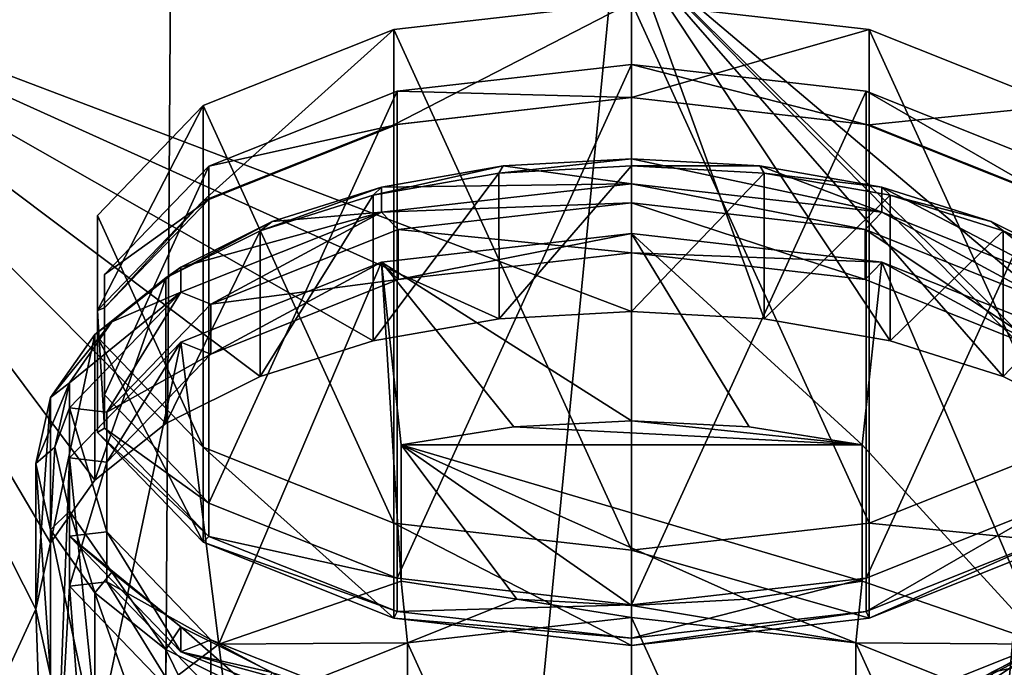
# Model space of a CAD drawing. Units: millimetres. Extents: x -25 to 25, y 0 to 144.
# Drawn here: x -13 to 8, y 87 to 100 of the extents above; entities that cross this region are included whole.
import ezdxf

# ---------------------------------------------------------------- set-up
doc = ezdxf.new("R2010")
doc.units = ezdxf.units.MM
doc.header["$LTSCALE"] = 65.185185
for name, color, linetype in [('20', 7, 'CONTINUOUS'), ('217', 7, 'CONTINUOUS'), ('218', 7, 'CONTINUOUS'), ('219', 7, 'CONTINUOUS'), ('220', 7, 'CONTINUOUS'), ('221', 7, 'CONTINUOUS'), ('222', 7, 'CONTINUOUS'), ('223', 7, 'CONTINUOUS'), ('224', 7, 'CONTINUOUS'), ('23', 7, 'CONTINUOUS'), ('24', 7, 'CONTINUOUS'), ('25', 7, 'CONTINUOUS'), ('26', 7, 'CONTINUOUS'), ('27', 7, 'CONTINUOUS'), ('28', 7, 'CONTINUOUS'), ('29', 7, 'CONTINUOUS'), ('30', 7, 'CONTINUOUS'), ('31', 7, 'CONTINUOUS'), ('32', 7, 'CONTINUOUS'), ('33', 7, 'CONTINUOUS'), ('36', 7, 'CONTINUOUS'), ('37', 7, 'CONTINUOUS'), ('40', 7, 'CONTINUOUS'), ('41', 7, 'CONTINUOUS'), ('42', 7, 'CONTINUOUS'), ('54', 7, 'CONTINUOUS'), ('55', 7, 'CONTINUOUS'), ('76', 7, 'CONTINUOUS')]:
    doc.layers.add(name, color=color, linetype=linetype)

msp = doc.modelspace()

# ---------------------------------------------------------------- linework, layer by layer
at = {"layer": '20', "color": 7, "linetype": 'CONTINUOUS'}
for points in [[(0, 97.375, 85.989), (2.759, 97.219, 85.719), (0, 94.344, 87.739), (0, 97.375, 85.989)], [(0, 94.344, 87.739), (2.759, 97.219, 85.719), (2.758, 94.188, 87.47), (0, 94.344, 87.739)], [(2.759, 97.219, 85.719), (5.38, 96.761, 84.925), (2.758, 94.188, 87.47), (2.759, 97.219, 85.719)], [(2.758, 94.188, 87.47), (5.38, 96.761, 84.925), (5.38, 93.73, 86.675), (2.758, 94.188, 87.47)], [(5.38, 96.761, 84.925), (7.731, 96.022, 83.646), (5.38, 93.73, 86.675), (5.38, 96.761, 84.925)], [(5.38, 93.73, 86.675), (7.731, 96.022, 83.646), (7.732, 92.991, 85.395), (5.38, 93.73, 86.675)], [(7.731, 96.022, 83.646), (9.695, 95.04, 81.945), (7.732, 92.991, 85.395), (7.731, 96.022, 83.646)], [(7.732, 92.991, 85.395), (9.695, 95.04, 81.945), (9.695, 92.009, 83.695), (7.732, 92.991, 85.395)], [(9.695, 87.309, 68.555), (7.731, 86.327, 66.854), (9.695, 84.278, 70.305), (9.695, 87.309, 68.555)]]:
    msp.add_3dface(points, dxfattribs=at)
at = {"layer": '217', "color": 7, "linetype": 'CONTINUOUS'}
for points in [[(-4.945, 100.207, 81.895), (0, 89.372, 63.127), (0, 100.772, 82.873), (-4.945, 100.207, 81.895)], [(0, 100.772, 82.873), (0, 89.372, 63.127), (4.945, 89.936, 64.105), (0, 100.772, 82.873)], [(4.945, 100.207, 81.895), (0, 100.772, 82.873), (4.945, 89.936, 64.105), (4.945, 100.207, 81.895)], [(-8.913, 98.625, 79.155), (-4.945, 89.936, 64.105), (-4.945, 100.207, 81.895), (-8.913, 98.625, 79.155)], [(-4.945, 89.936, 64.105), (0, 89.372, 63.127), (-4.945, 100.207, 81.895), (-4.945, 89.936, 64.105)], [(8.913, 98.625, 79.155), (4.945, 100.207, 81.895), (8.913, 91.518, 66.845), (8.913, 98.625, 79.155)], [(8.913, 91.518, 66.845), (4.945, 100.207, 81.895), (4.945, 89.936, 64.105), (8.913, 91.518, 66.845)], [(-11.114, 96.34, 75.196), (-8.913, 91.518, 66.845), (-8.913, 98.625, 79.155), (-11.114, 96.34, 75.196)], [(-8.913, 91.518, 66.845), (-4.945, 89.936, 64.105), (-8.913, 98.625, 79.155), (-8.913, 91.518, 66.845)], [(-11.114, 93.804, 70.804), (-8.913, 91.518, 66.845), (-11.114, 96.34, 75.196), (-11.114, 93.804, 70.804)]]:
    msp.add_3dface(points, dxfattribs=at)
at = {"layer": '218', "color": 7, "linetype": 'CONTINUOUS'}
for points in [[(0, 99.484, 83.443), (0, 88.234, 63.957), (-4.881, 88.791, 64.922), (0, 99.484, 83.443)], [(-4.881, 98.927, 82.478), (0, 99.484, 83.443), (-4.881, 88.791, 64.922), (-4.881, 98.927, 82.478)], [(4.881, 98.927, 82.478), (0, 88.234, 63.957), (0, 99.484, 83.443), (4.881, 98.927, 82.478)], [(-8.796, 97.366, 79.775), (-4.881, 98.927, 82.478), (-8.796, 90.352, 67.625), (-8.796, 97.366, 79.775)], [(-8.796, 90.352, 67.625), (-4.881, 98.927, 82.478), (-4.881, 88.791, 64.922), (-8.796, 90.352, 67.625)], [(4.881, 88.791, 64.922), (0, 88.234, 63.957), (4.881, 98.927, 82.478), (4.881, 88.791, 64.922)], [(8.796, 97.366, 79.775), (4.881, 88.791, 64.922), (4.881, 98.927, 82.478), (8.796, 97.366, 79.775)], [(-10.968, 95.111, 75.868), (-8.796, 97.366, 79.775), (-10.968, 92.608, 71.532), (-10.968, 95.111, 75.868)], [(-10.968, 92.608, 71.532), (-8.796, 97.366, 79.775), (-8.796, 90.352, 67.625), (-10.968, 92.608, 71.532)], [(8.796, 90.352, 67.625), (4.881, 88.791, 64.922), (8.796, 97.366, 79.775), (8.796, 90.352, 67.625)]]:
    msp.add_3dface(points, dxfattribs=at)
at = {"layer": '219', "color": 7, "linetype": 'CONTINUOUS'}
for points in [[(0, 98.792, 84.016), (4.946, 98.227, 83.038), (0, 98.792, 83.843), (0, 98.792, 84.016)], [(0, 98.792, 83.843), (4.946, 98.227, 83.038), (4.881, 98.234, 82.878), (0, 98.792, 83.843)], [(4.946, 98.227, 83.038), (8.913, 96.645, 80.299), (4.881, 98.234, 82.878), (4.946, 98.227, 83.038)], [(4.881, 98.234, 82.878), (8.913, 96.645, 80.299), (8.796, 96.674, 80.175), (4.881, 98.234, 82.878)], [(8.796, 89.659, 68.025), (4.946, 87.956, 65.248), (4.881, 88.099, 65.322), (8.796, 89.659, 68.025)], [(8.913, 89.538, 67.988), (4.946, 87.956, 65.248), (8.796, 89.659, 68.025), (8.913, 89.538, 67.988)], [(4.946, 87.956, 65.248), (0, 87.392, 64.271), (4.881, 88.099, 65.322), (4.946, 87.956, 65.248)], [(4.881, 88.099, 65.322), (0, 87.392, 64.271), (0, 87.542, 64.357), (4.881, 88.099, 65.322)]]:
    msp.add_3dface(points, dxfattribs=at)
at = {"layer": '220', "color": 7, "linetype": 'CONTINUOUS'}
for points in [[(4.881, 98.927, 82.478), (0, 99.484, 83.443), (4.881, 98.234, 82.878), (4.881, 98.927, 82.478)], [(0, 99.484, 83.443), (0, 98.792, 83.843), (4.881, 98.234, 82.878), (0, 99.484, 83.443)], [(8.796, 97.366, 79.775), (4.881, 98.927, 82.478), (8.796, 96.674, 80.175), (8.796, 97.366, 79.775)], [(4.881, 98.927, 82.478), (4.881, 98.234, 82.878), (8.796, 96.674, 80.175), (4.881, 98.927, 82.478)], [(4.881, 88.791, 64.922), (8.796, 90.352, 67.625), (4.881, 88.099, 65.322), (4.881, 88.791, 64.922)], [(8.796, 90.352, 67.625), (8.796, 89.659, 68.025), (4.881, 88.099, 65.322), (8.796, 90.352, 67.625)], [(0, 88.234, 63.957), (4.881, 88.791, 64.922), (0, 87.542, 64.357), (0, 88.234, 63.957)], [(4.881, 88.791, 64.922), (4.881, 88.099, 65.322), (0, 87.542, 64.357), (4.881, 88.791, 64.922)]]:
    msp.add_3dface(points, dxfattribs=at)
at = {"layer": '221', "color": 7, "linetype": 'CONTINUOUS'}
for points in [[(-4.946, 98.227, 83.038), (0, 98.792, 84.016), (-4.881, 98.234, 82.878), (-4.946, 98.227, 83.038)], [(0, 98.792, 84.016), (0, 98.792, 83.843), (-4.881, 98.234, 82.878), (0, 98.792, 84.016)], [(-8.913, 96.645, 80.299), (-4.946, 98.227, 83.038), (-8.796, 96.674, 80.175), (-8.913, 96.645, 80.299)], [(-8.796, 96.674, 80.175), (-4.946, 98.227, 83.038), (-4.881, 98.234, 82.878), (-8.796, 96.674, 80.175)], [(-11.114, 94.36, 76.34), (-8.913, 96.645, 80.299), (-10.968, 94.418, 76.268), (-11.114, 94.36, 76.34)], [(-10.968, 94.418, 76.268), (-8.913, 96.645, 80.299), (-8.796, 96.674, 80.175), (-10.968, 94.418, 76.268)], [(-10.968, 91.915, 71.932), (-11.114, 94.36, 76.34), (-10.968, 94.418, 76.268), (-10.968, 91.915, 71.932)], [(-11.114, 91.823, 71.946), (-11.114, 94.36, 76.34), (-10.968, 91.915, 71.932), (-11.114, 91.823, 71.946)], [(-8.796, 89.659, 68.025), (-11.114, 91.823, 71.946), (-10.968, 91.915, 71.932), (-8.796, 89.659, 68.025)], [(-8.913, 89.538, 67.988), (-11.114, 91.823, 71.946), (-8.796, 89.659, 68.025), (-8.913, 89.538, 67.988)], [(-4.881, 88.099, 65.322), (-8.913, 89.538, 67.988), (-8.796, 89.659, 68.025), (-4.881, 88.099, 65.322)], [(-4.946, 87.956, 65.248), (-8.913, 89.538, 67.988), (-4.881, 88.099, 65.322), (-4.946, 87.956, 65.248)], [(0, 87.542, 64.357), (-4.946, 87.956, 65.248), (-4.881, 88.099, 65.322), (0, 87.542, 64.357)], [(0, 87.392, 64.271), (-4.946, 87.956, 65.248), (0, 87.542, 64.357), (0, 87.392, 64.271)]]:
    msp.add_3dface(points, dxfattribs=at)
at = {"layer": '222', "color": 7, "linetype": 'CONTINUOUS'}
for points in [[(0, 99.484, 83.443), (-4.881, 98.927, 82.478), (0, 98.792, 83.843), (0, 99.484, 83.443)], [(-4.881, 98.927, 82.478), (-8.796, 97.366, 79.775), (-4.881, 98.234, 82.878), (-4.881, 98.927, 82.478)], [(0, 98.792, 83.843), (-4.881, 98.927, 82.478), (-4.881, 98.234, 82.878), (0, 98.792, 83.843)], [(-8.796, 97.366, 79.775), (-8.796, 96.674, 80.175), (-4.881, 98.234, 82.878), (-8.796, 97.366, 79.775)], [(-8.796, 97.366, 79.775), (-10.968, 95.111, 75.868), (-8.796, 96.674, 80.175), (-8.796, 97.366, 79.775)], [(-10.968, 95.111, 75.868), (-10.968, 94.418, 76.268), (-8.796, 96.674, 80.175), (-10.968, 95.111, 75.868)], [(-10.968, 95.111, 75.868), (-10.968, 92.608, 71.532), (-10.968, 94.418, 76.268), (-10.968, 95.111, 75.868)], [(-10.968, 92.608, 71.532), (-10.968, 91.915, 71.932), (-10.968, 94.418, 76.268), (-10.968, 92.608, 71.532)], [(-10.968, 92.608, 71.532), (-8.796, 90.352, 67.625), (-10.968, 91.915, 71.932), (-10.968, 92.608, 71.532)], [(-8.796, 90.352, 67.625), (-8.796, 89.659, 68.025), (-10.968, 91.915, 71.932), (-8.796, 90.352, 67.625)], [(-8.796, 90.352, 67.625), (-4.881, 88.791, 64.922), (-8.796, 89.659, 68.025), (-8.796, 90.352, 67.625)], [(-4.881, 88.791, 64.922), (-4.881, 88.099, 65.322), (-8.796, 89.659, 68.025), (-4.881, 88.791, 64.922)], [(-4.881, 88.791, 64.922), (0, 88.234, 63.957), (-4.881, 88.099, 65.322), (-4.881, 88.791, 64.922)], [(0, 88.234, 63.957), (0, 87.542, 64.357), (-4.881, 88.099, 65.322), (0, 88.234, 63.957)]]:
    msp.add_3dface(points, dxfattribs=at)
at = {"layer": '223', "color": 7, "linetype": 'CONTINUOUS'}
for points in [[(-4.945, 100.207, 81.895), (0, 100.772, 82.873), (-4.946, 98.227, 83.038), (-4.945, 100.207, 81.895)], [(-4.946, 98.227, 83.038), (0, 100.772, 82.873), (0, 98.792, 84.016), (-4.946, 98.227, 83.038)], [(-8.913, 98.625, 79.155), (-4.945, 100.207, 81.895), (-8.913, 96.645, 80.299), (-8.913, 98.625, 79.155)], [(-8.913, 96.645, 80.299), (-4.945, 100.207, 81.895), (-4.946, 98.227, 83.038), (-8.913, 96.645, 80.299)], [(-11.114, 96.34, 75.196), (-8.913, 98.625, 79.155), (-11.114, 94.36, 76.34), (-11.114, 96.34, 75.196)], [(-11.114, 94.36, 76.34), (-8.913, 98.625, 79.155), (-8.913, 96.645, 80.299), (-11.114, 94.36, 76.34)], [(-11.114, 93.804, 70.804), (-11.114, 96.34, 75.196), (-11.114, 91.823, 71.946), (-11.114, 93.804, 70.804)], [(-11.114, 91.823, 71.946), (-11.114, 96.34, 75.196), (-11.114, 94.36, 76.34), (-11.114, 91.823, 71.946)], [(-8.913, 91.518, 66.845), (-11.114, 93.804, 70.804), (-8.913, 89.538, 67.988), (-8.913, 91.518, 66.845)], [(-8.913, 89.538, 67.988), (-11.114, 93.804, 70.804), (-11.114, 91.823, 71.946), (-8.913, 89.538, 67.988)], [(-4.945, 89.936, 64.105), (-8.913, 91.518, 66.845), (-4.946, 87.956, 65.248), (-4.945, 89.936, 64.105)], [(-4.946, 87.956, 65.248), (-8.913, 91.518, 66.845), (-8.913, 89.538, 67.988), (-4.946, 87.956, 65.248)], [(0, 87.392, 64.271), (-4.945, 89.936, 64.105), (-4.946, 87.956, 65.248), (0, 87.392, 64.271)], [(0, 89.372, 63.127), (-4.945, 89.936, 64.105), (0, 87.392, 64.271), (0, 89.372, 63.127)]]:
    msp.add_3dface(points, dxfattribs=at)
at = {"layer": '224', "color": 7, "linetype": 'CONTINUOUS'}
for points in [[(0, 100.772, 82.873), (4.945, 100.207, 81.895), (0, 98.792, 84.016), (0, 100.772, 82.873)], [(0, 98.792, 84.016), (4.945, 100.207, 81.895), (4.946, 98.227, 83.038), (0, 98.792, 84.016)], [(4.945, 100.207, 81.895), (8.913, 98.625, 79.155), (4.946, 98.227, 83.038), (4.945, 100.207, 81.895)], [(4.946, 98.227, 83.038), (8.913, 98.625, 79.155), (8.913, 96.645, 80.299), (4.946, 98.227, 83.038)], [(8.913, 91.518, 66.845), (4.945, 89.936, 64.105), (8.913, 89.538, 67.988), (8.913, 91.518, 66.845)], [(4.945, 89.936, 64.105), (0, 89.372, 63.127), (4.946, 87.956, 65.248), (4.945, 89.936, 64.105)], [(8.913, 89.538, 67.988), (4.945, 89.936, 64.105), (4.946, 87.956, 65.248), (8.913, 89.538, 67.988)], [(0, 89.372, 63.127), (0, 87.392, 64.271), (4.946, 87.956, 65.248), (0, 89.372, 63.127)]]:
    msp.add_3dface(points, dxfattribs=at)
at = {"layer": '23', "color": 7, "linetype": 'CONTINUOUS'}
for points in [[(-4.664, 87.444, 88.588), (0, 77.226, 70.89), (0, 87.976, 89.51), (-4.664, 87.444, 88.588)], [(0, 87.976, 89.51), (0, 77.226, 70.89), (4.664, 77.758, 71.812), (0, 87.976, 89.51)], [(4.664, 87.444, 88.588), (0, 87.976, 89.51), (4.664, 77.758, 71.812), (4.664, 87.444, 88.588)], [(-8.405, 85.952, 86.004), (-4.664, 77.758, 71.812), (-4.664, 87.444, 88.588), (-8.405, 85.952, 86.004)], [(-4.664, 77.758, 71.812), (0, 77.226, 70.89), (-4.664, 87.444, 88.588), (-4.664, 77.758, 71.812)], [(8.405, 85.952, 86.004), (4.664, 87.444, 88.588), (8.405, 79.25, 74.396), (8.405, 85.952, 86.004)], [(8.405, 79.25, 74.396), (4.664, 87.444, 88.588), (4.664, 77.758, 71.812), (8.405, 79.25, 74.396)]]:
    msp.add_3dface(points, dxfattribs=at)
at = {"layer": '24', "color": 7, "linetype": 'CONTINUOUS'}
for points in [[(2.45, 91.939, 88.373), (4.796, 91.565, 87.726), (0, 95.962, 86.342), (2.45, 91.939, 88.373)], [(0, 95.962, 86.342), (4.796, 91.565, 87.726), (5.206, 95.368, 85.313), (0, 95.962, 86.342)], [(0, 92.065, 88.592), (2.45, 91.939, 88.373), (0, 95.962, 86.342), (0, 92.065, 88.592)], [(5.206, 95.368, 85.313), (4.796, 91.565, 87.726), (8.589, 87.416, 87.097), (5.206, 95.368, 85.313)], [(9.382, 93.703, 82.43), (5.206, 95.368, 85.313), (8.589, 87.416, 87.097), (9.382, 93.703, 82.43)], [(8.589, 87.416, 87.097), (4.796, 91.565, 87.726), (4.796, 88.726, 89.365), (8.589, 87.416, 87.097)]]:
    msp.add_3dface(points, dxfattribs=at)
at = {"layer": '25', "color": 7, "linetype": 'CONTINUOUS'}
for points in [[(2.67, 97.371, 85.182), (0, 97.521, 85.442), (5.206, 96.407, 84.713), (2.67, 97.371, 85.182)], [(5.206, 96.407, 84.713), (0, 97.521, 85.442), (0, 97.001, 85.742), (5.206, 96.407, 84.713)], [(5.207, 96.927, 84.413), (2.67, 97.371, 85.182), (5.206, 96.407, 84.713), (5.207, 96.927, 84.413)], [(9.382, 94.742, 81.83), (5.207, 96.927, 84.413), (5.206, 96.407, 84.713), (9.382, 94.742, 81.83)], [(7.482, 96.212, 83.175), (5.207, 96.927, 84.413), (9.382, 94.742, 81.83), (7.482, 96.212, 83.175)], [(9.382, 95.262, 81.529), (7.482, 96.212, 83.175), (9.382, 94.742, 81.83), (9.382, 95.262, 81.529)], [(7.482, 86.83, 66.925), (9.382, 87.78, 68.571), (5.206, 85.596, 65.987), (7.482, 86.83, 66.925)], [(5.206, 85.596, 65.987), (9.382, 87.78, 68.571), (9.382, 87.26, 68.87), (5.206, 85.596, 65.987)]]:
    msp.add_3dface(points, dxfattribs=at)
at = {"layer": '26', "color": 7, "linetype": 'CONTINUOUS'}
for points in [[(4.664, 87.444, 88.588), (4.796, 88.726, 89.365), (2.387, 88.354, 89.58), (4.664, 87.444, 88.588)], [(4.664, 87.444, 88.588), (8.589, 87.416, 87.097), (4.796, 88.726, 89.365), (4.664, 87.444, 88.588)], [(0, 88.226, 89.654), (4.664, 87.444, 88.588), (2.387, 88.354, 89.58), (0, 88.226, 89.654)], [(0, 87.976, 89.51), (4.664, 87.444, 88.588), (0, 88.226, 89.654), (0, 87.976, 89.51)], [(4.664, 87.444, 88.588), (8.405, 85.952, 86.004), (8.589, 87.416, 87.097), (4.664, 87.444, 88.588)]]:
    msp.add_3dface(points, dxfattribs=at)
at = {"layer": '27', "color": 7, "linetype": 'CONTINUOUS'}
for points in [[(0, 95.962, 86.342), (-4.859, 95.008, 84.689), (-5.206, 95.368, 85.313), (0, 95.962, 86.342)], [(-4.859, 95.008, 84.689), (0, 95.962, 86.342), (0, 95.562, 85.649), (-4.859, 95.008, 84.689)], [(0, 95.962, 86.342), (5.206, 95.368, 85.313), (0, 95.562, 85.649), (0, 95.962, 86.342)], [(0, 95.562, 85.649), (5.206, 95.368, 85.313), (4.859, 95.008, 84.689), (0, 95.562, 85.649)], [(-5.206, 95.368, 85.313), (-8.757, 93.454, 81.998), (-9.382, 93.703, 82.43), (-5.206, 95.368, 85.313)], [(-4.859, 95.008, 84.689), (-8.757, 93.454, 81.998), (-5.206, 95.368, 85.313), (-4.859, 95.008, 84.689)], [(4.859, 95.008, 84.689), (5.206, 95.368, 85.313), (8.757, 93.454, 81.998), (4.859, 95.008, 84.689)], [(5.206, 95.368, 85.313), (9.382, 93.703, 82.43), (8.757, 93.454, 81.998), (5.206, 95.368, 85.313)], [(-9.382, 93.703, 82.43), (-10.919, 91.208, 78.108), (-11.699, 91.297, 78.263), (-9.382, 93.703, 82.43)], [(-8.757, 93.454, 81.998), (-10.919, 91.208, 78.108), (-9.382, 93.703, 82.43), (-8.757, 93.454, 81.998)], [(-11.699, 91.297, 78.263), (-10.919, 91.208, 78.108), (-11.699, 88.627, 73.637), (-11.699, 91.297, 78.263)], [(-10.919, 91.208, 78.108), (-10.919, 88.716, 73.792), (-11.699, 88.627, 73.637), (-10.919, 91.208, 78.108)], [(-11.699, 88.627, 73.637), (-10.919, 88.716, 73.792), (-9.382, 86.221, 69.47), (-11.699, 88.627, 73.637)], [(-10.919, 88.716, 73.792), (-8.757, 86.471, 69.902), (-9.382, 86.221, 69.47), (-10.919, 88.716, 73.792)]]:
    msp.add_3dface(points, dxfattribs=at)
at = {"layer": '28', "color": 7, "linetype": 'CONTINUOUS'}
for points in [[(0, 95.562, 85.649), (4.859, 95.008, 84.689), (0, 96.601, 85.049), (0, 95.562, 85.649)], [(0, 96.601, 85.049), (4.859, 95.008, 84.689), (4.859, 96.047, 84.089), (0, 96.601, 85.049)], [(4.859, 95.008, 84.689), (8.757, 93.454, 81.998), (4.859, 96.047, 84.089), (4.859, 95.008, 84.689)], [(4.859, 96.047, 84.089), (8.757, 93.454, 81.998), (8.757, 94.493, 81.398), (4.859, 96.047, 84.089)], [(8.757, 87.51, 69.302), (4.859, 84.917, 67.211), (4.859, 85.956, 66.611), (8.757, 87.51, 69.302)], [(8.757, 86.471, 69.902), (4.859, 84.917, 67.211), (8.757, 87.51, 69.302), (8.757, 86.471, 69.902)]]:
    msp.add_3dface(points, dxfattribs=at)
at = {"layer": '29', "color": 7, "linetype": 'CONTINUOUS'}
for points in [[(0, 96.601, 85.049), (0, 97.001, 85.742), (-5.206, 96.407, 84.713), (0, 96.601, 85.049)], [(5.206, 96.407, 84.713), (0, 97.001, 85.742), (4.859, 96.047, 84.089), (5.206, 96.407, 84.713)], [(0, 97.001, 85.742), (0, 96.601, 85.049), (4.859, 96.047, 84.089), (0, 97.001, 85.742)], [(0, 96.601, 85.049), (-5.206, 96.407, 84.713), (-4.859, 96.047, 84.089), (0, 96.601, 85.049)], [(-5.206, 96.407, 84.713), (-9.382, 94.742, 81.83), (-8.757, 94.493, 81.398), (-5.206, 96.407, 84.713)], [(-4.859, 96.047, 84.089), (-5.206, 96.407, 84.713), (-8.757, 94.493, 81.398), (-4.859, 96.047, 84.089)], [(5.206, 96.407, 84.713), (4.859, 96.047, 84.089), (8.757, 94.493, 81.398), (5.206, 96.407, 84.713)], [(9.382, 94.742, 81.83), (5.206, 96.407, 84.713), (8.757, 94.493, 81.398), (9.382, 94.742, 81.83)], [(-9.382, 94.742, 81.83), (-11.699, 92.337, 77.663), (-10.919, 92.248, 77.508), (-9.382, 94.742, 81.83)], [(-8.757, 94.493, 81.398), (-9.382, 94.742, 81.83), (-10.919, 92.248, 77.508), (-8.757, 94.493, 81.398)], [(-10.919, 92.248, 77.508), (-11.699, 92.337, 77.663), (-10.919, 89.755, 73.192), (-10.919, 92.248, 77.508)], [(-11.699, 92.337, 77.663), (-11.699, 89.666, 73.037), (-10.919, 89.755, 73.192), (-11.699, 92.337, 77.663)], [(-11.699, 89.666, 73.037), (-9.382, 87.26, 68.87), (-10.919, 89.755, 73.192), (-11.699, 89.666, 73.037)], [(-10.919, 89.755, 73.192), (-9.382, 87.26, 68.87), (-8.757, 87.51, 69.302), (-10.919, 89.755, 73.192)], [(-9.382, 87.26, 68.87), (-5.206, 85.596, 65.987), (-8.757, 87.51, 69.302), (-9.382, 87.26, 68.87)], [(-8.757, 87.51, 69.302), (-5.206, 85.596, 65.987), (-4.859, 85.956, 66.611), (-8.757, 87.51, 69.302)], [(5.206, 85.596, 65.987), (8.757, 87.51, 69.302), (4.859, 85.956, 66.611), (5.206, 85.596, 65.987)], [(5.206, 85.596, 65.987), (9.382, 87.26, 68.87), (8.757, 87.51, 69.302), (5.206, 85.596, 65.987)]]:
    msp.add_3dface(points, dxfattribs=at)
at = {"layer": '30', "color": 7, "linetype": 'CONTINUOUS'}
for points in [[(-8.589, 87.416, 87.097), (-4.664, 87.444, 88.588), (-4.796, 88.726, 89.365), (-8.589, 87.416, 87.097)], [(-4.796, 88.726, 89.365), (-4.664, 87.444, 88.588), (-2.387, 88.354, 89.58), (-4.796, 88.726, 89.365)], [(-4.664, 87.444, 88.588), (0, 87.976, 89.51), (-2.387, 88.354, 89.58), (-4.664, 87.444, 88.588)], [(0, 87.976, 89.51), (0, 88.226, 89.654), (-2.387, 88.354, 89.58), (0, 87.976, 89.51)], [(-11.115, 85.488, 83.757), (-8.405, 85.952, 86.004), (-8.589, 87.416, 87.097), (-11.115, 85.488, 83.757)], [(-8.405, 85.952, 86.004), (-4.664, 87.444, 88.588), (-8.589, 87.416, 87.097), (-8.405, 85.952, 86.004)]]:
    msp.add_3dface(points, dxfattribs=at)
at = {"layer": '31', "color": 7, "linetype": 'CONTINUOUS'}
for points in [[(0, 92.065, 88.592), (0, 95.962, 86.342), (-5.206, 95.368, 85.313), (0, 92.065, 88.592)], [(-5.206, 95.368, 85.313), (-9.382, 93.703, 82.43), (-8.589, 87.416, 87.097), (-5.206, 95.368, 85.313)], [(-5.206, 95.368, 85.313), (-8.589, 87.416, 87.097), (-4.796, 88.726, 89.365), (-5.206, 95.368, 85.313)], [(-2.45, 91.939, 88.373), (-5.206, 95.368, 85.313), (-4.796, 91.565, 87.726), (-2.45, 91.939, 88.373)], [(-5.206, 95.368, 85.313), (-4.796, 88.726, 89.365), (-4.796, 91.565, 87.726), (-5.206, 95.368, 85.313)], [(0, 92.065, 88.592), (-5.206, 95.368, 85.313), (-2.45, 91.939, 88.373), (0, 92.065, 88.592)], [(-9.382, 93.703, 82.43), (-11.699, 91.297, 78.263), (-11.115, 85.488, 83.757), (-9.382, 93.703, 82.43)], [(-9.382, 93.703, 82.43), (-11.115, 85.488, 83.757), (-8.589, 87.416, 87.097), (-9.382, 93.703, 82.43)], [(-11.699, 91.297, 78.263), (-11.699, 88.627, 73.637), (-12, 83.226, 79.839), (-11.699, 91.297, 78.263)], [(-11.699, 91.297, 78.263), (-12, 83.226, 79.839), (-11.115, 85.488, 83.757), (-11.699, 91.297, 78.263)], [(-11.699, 88.627, 73.637), (-11.115, 80.964, 75.921), (-12, 83.226, 79.839), (-11.699, 88.627, 73.637)], [(-11.699, 88.627, 73.637), (-9.382, 86.221, 69.47), (-11.115, 80.964, 75.921), (-11.699, 88.627, 73.637)]]:
    msp.add_3dface(points, dxfattribs=at)
at = {"layer": '32', "color": 7, "linetype": 'CONTINUOUS'}
for points in [[(0, 95.562, 85.649), (0, 96.601, 85.049), (-4.859, 96.047, 84.089), (0, 95.562, 85.649)], [(-4.859, 95.008, 84.689), (-4.859, 96.047, 84.089), (-8.757, 94.493, 81.398), (-4.859, 95.008, 84.689)], [(-4.859, 95.008, 84.689), (0, 95.562, 85.649), (-4.859, 96.047, 84.089), (-4.859, 95.008, 84.689)], [(-8.757, 93.454, 81.998), (-4.859, 95.008, 84.689), (-8.757, 94.493, 81.398), (-8.757, 93.454, 81.998)], [(-8.757, 93.454, 81.998), (-8.757, 94.493, 81.398), (-10.919, 92.248, 77.508), (-8.757, 93.454, 81.998)], [(-10.919, 91.208, 78.108), (-8.757, 93.454, 81.998), (-10.919, 92.248, 77.508), (-10.919, 91.208, 78.108)], [(-10.919, 91.208, 78.108), (-10.919, 92.248, 77.508), (-10.919, 89.755, 73.192), (-10.919, 91.208, 78.108)], [(-10.919, 88.716, 73.792), (-10.919, 91.208, 78.108), (-10.919, 89.755, 73.192), (-10.919, 88.716, 73.792)], [(-10.919, 88.716, 73.792), (-10.919, 89.755, 73.192), (-8.757, 87.51, 69.302), (-10.919, 88.716, 73.792)], [(-8.757, 86.471, 69.902), (-10.919, 88.716, 73.792), (-8.757, 87.51, 69.302), (-8.757, 86.471, 69.902)], [(-8.757, 86.471, 69.902), (-8.757, 87.51, 69.302), (-4.859, 85.956, 66.611), (-8.757, 86.471, 69.902)]]:
    msp.add_3dface(points, dxfattribs=at)
at = {"layer": '33', "color": 7, "linetype": 'CONTINUOUS'}
for points in [[(-2.67, 97.371, 85.182), (-5.207, 96.927, 84.413), (0, 97.001, 85.742), (-2.67, 97.371, 85.182)], [(0, 97.521, 85.442), (-2.67, 97.371, 85.182), (0, 97.001, 85.742), (0, 97.521, 85.442)], [(-5.207, 96.927, 84.413), (-7.482, 96.212, 83.175), (-5.206, 96.407, 84.713), (-5.207, 96.927, 84.413)], [(0, 97.001, 85.742), (-5.207, 96.927, 84.413), (-5.206, 96.407, 84.713), (0, 97.001, 85.742)], [(-7.482, 96.212, 83.175), (-9.382, 95.262, 81.529), (-5.206, 96.407, 84.713), (-7.482, 96.212, 83.175)], [(-9.382, 95.262, 81.529), (-9.382, 94.742, 81.83), (-5.206, 96.407, 84.713), (-9.382, 95.262, 81.529)], [(-9.382, 95.262, 81.529), (-10.812, 94.124, 79.559), (-9.382, 94.742, 81.83), (-9.382, 95.262, 81.529)], [(-10.812, 94.124, 79.559), (-11.699, 92.856, 77.363), (-9.382, 94.742, 81.83), (-10.812, 94.124, 79.559)], [(-11.699, 92.856, 77.363), (-11.699, 92.337, 77.663), (-9.382, 94.742, 81.83), (-11.699, 92.856, 77.363)], [(-11.699, 92.856, 77.363), (-12, 91.521, 75.05), (-11.699, 92.337, 77.663), (-11.699, 92.856, 77.363)], [(-12, 91.521, 75.05), (-11.699, 90.186, 72.737), (-11.699, 92.337, 77.663), (-12, 91.521, 75.05)], [(-11.699, 90.186, 72.737), (-11.699, 89.666, 73.037), (-11.699, 92.337, 77.663), (-11.699, 90.186, 72.737)], [(-11.699, 90.186, 72.737), (-10.812, 88.918, 70.541), (-11.699, 89.666, 73.037), (-11.699, 90.186, 72.737)], [(-10.812, 88.918, 70.541), (-9.382, 87.78, 68.571), (-11.699, 89.666, 73.037), (-10.812, 88.918, 70.541)], [(-9.382, 87.78, 68.571), (-9.382, 87.26, 68.87), (-11.699, 89.666, 73.037), (-9.382, 87.78, 68.571)], [(-9.382, 87.78, 68.571), (-7.482, 86.83, 66.925), (-9.382, 87.26, 68.87), (-9.382, 87.78, 68.571)], [(-7.482, 86.83, 66.925), (-5.207, 86.115, 65.687), (-9.382, 87.26, 68.87), (-7.482, 86.83, 66.925)], [(-5.207, 86.115, 65.687), (-5.206, 85.596, 65.987), (-9.382, 87.26, 68.87), (-5.207, 86.115, 65.687)]]:
    msp.add_3dface(points, dxfattribs=at)
at = {"layer": '36', "color": 7, "linetype": 'CONTINUOUS'}
for points in [[(4.796, 91.565, 87.726), (0, 92.065, 88.592), (-2.45, 91.939, 88.373), (4.796, 91.565, 87.726)], [(4.796, 91.565, 87.726), (2.45, 91.939, 88.373), (0, 92.065, 88.592), (4.796, 91.565, 87.726)], [(4.796, 91.565, 87.726), (-2.45, 91.939, 88.373), (-4.796, 91.565, 87.726), (4.796, 91.565, 87.726)]]:
    msp.add_3dface(points, dxfattribs=at)
at = {"layer": '37', "color": 7, "linetype": 'CONTINUOUS'}
for points in [[(-4.796, 88.726, 89.365), (-2.387, 88.354, 89.58), (-4.796, 91.565, 87.726), (-4.796, 88.726, 89.365)], [(4.796, 88.726, 89.365), (4.796, 91.565, 87.726), (-4.796, 91.565, 87.726), (4.796, 88.726, 89.365)], [(2.387, 88.354, 89.58), (4.796, 88.726, 89.365), (-4.796, 91.565, 87.726), (2.387, 88.354, 89.58)], [(0, 88.226, 89.654), (2.387, 88.354, 89.58), (-4.796, 91.565, 87.726), (0, 88.226, 89.654)], [(-2.387, 88.354, 89.58), (0, 88.226, 89.654), (-4.796, 91.565, 87.726), (-2.387, 88.354, 89.58)]]:
    msp.add_3dface(points, dxfattribs=at)
at = {"layer": '40', "color": 7, "linetype": 'CONTINUOUS'}
for points in [[(0, 97.375, 85.989), (-2.758, 94.188, 87.47), (-2.759, 97.219, 85.719), (0, 97.375, 85.989)], [(0, 97.375, 85.989), (0, 94.344, 87.739), (-2.758, 94.188, 87.47), (0, 97.375, 85.989)], [(-2.758, 94.188, 87.47), (-5.38, 93.73, 86.675), (-2.759, 97.219, 85.719), (-2.758, 94.188, 87.47)], [(-2.759, 97.219, 85.719), (-5.38, 93.73, 86.675), (-5.38, 96.761, 84.925), (-2.759, 97.219, 85.719)], [(-5.38, 93.73, 86.675), (-7.732, 92.991, 85.395), (-5.38, 96.761, 84.925), (-5.38, 93.73, 86.675)], [(-5.38, 96.761, 84.925), (-7.732, 92.991, 85.395), (-7.731, 96.022, 83.646), (-5.38, 96.761, 84.925)], [(-7.732, 92.991, 85.395), (-9.695, 92.009, 83.695), (-7.731, 96.022, 83.646), (-7.732, 92.991, 85.395)], [(-7.731, 96.022, 83.646), (-9.695, 92.009, 83.695), (-9.695, 95.04, 81.945), (-7.731, 96.022, 83.646)], [(-9.695, 92.009, 83.695), (-11.172, 90.834, 81.66), (-9.695, 95.04, 81.945), (-9.695, 92.009, 83.695)], [(-9.695, 95.04, 81.945), (-11.172, 90.834, 81.66), (-11.172, 93.865, 79.909), (-9.695, 95.04, 81.945)], [(-11.172, 90.834, 81.66), (-12.089, 89.524, 79.391), (-11.172, 93.865, 79.909), (-11.172, 90.834, 81.66)], [(-11.172, 93.865, 79.909), (-12.089, 89.524, 79.391), (-12.089, 92.554, 77.64), (-11.172, 93.865, 79.909)], [(-12.089, 89.524, 79.391), (-12.4, 88.144, 77), (-12.089, 92.554, 77.64), (-12.089, 89.524, 79.391)], [(-12.089, 92.554, 77.64), (-12.4, 88.144, 77), (-12.4, 91.175, 75.25), (-12.089, 92.554, 77.64)], [(-12.4, 88.144, 77), (-12.089, 86.763, 74.609), (-12.4, 91.175, 75.25), (-12.4, 88.144, 77)], [(-12.4, 91.175, 75.25), (-12.089, 86.763, 74.609), (-12.089, 89.795, 72.86), (-12.4, 91.175, 75.25)], [(-12.089, 86.763, 74.609), (-11.172, 85.453, 72.34), (-12.089, 89.795, 72.86), (-12.089, 86.763, 74.609)], [(-12.089, 89.795, 72.86), (-11.172, 85.453, 72.34), (-11.172, 88.485, 70.591), (-12.089, 89.795, 72.86)], [(-11.172, 85.453, 72.34), (-9.695, 84.278, 70.305), (-11.172, 88.485, 70.591), (-11.172, 85.453, 72.34)], [(-11.172, 88.485, 70.591), (-9.695, 84.278, 70.305), (-9.695, 87.309, 68.555), (-11.172, 88.485, 70.591)], [(-9.695, 84.278, 70.305), (-7.732, 83.297, 68.605), (-9.695, 87.309, 68.555), (-9.695, 84.278, 70.305)], [(-9.695, 87.309, 68.555), (-7.732, 83.297, 68.605), (-7.731, 86.327, 66.854), (-9.695, 87.309, 68.555)]]:
    msp.add_3dface(points, dxfattribs=at)
at = {"layer": '41', "color": 7, "linetype": 'CONTINUOUS'}
for points in [[(-2.759, 97.219, 85.719), (-5.38, 96.761, 84.925), (-2.67, 97.371, 85.182), (-2.759, 97.219, 85.719)], [(-2.67, 97.371, 85.182), (-5.38, 96.761, 84.925), (-5.207, 96.927, 84.413), (-2.67, 97.371, 85.182)], [(0, 97.375, 85.989), (-2.759, 97.219, 85.719), (0, 97.521, 85.442), (0, 97.375, 85.989)], [(0, 97.521, 85.442), (-2.759, 97.219, 85.719), (-2.67, 97.371, 85.182), (0, 97.521, 85.442)], [(-5.38, 96.761, 84.925), (-7.731, 96.022, 83.646), (-5.207, 96.927, 84.413), (-5.38, 96.761, 84.925)], [(-5.207, 96.927, 84.413), (-7.731, 96.022, 83.646), (-7.482, 96.212, 83.175), (-5.207, 96.927, 84.413)], [(-7.731, 96.022, 83.646), (-9.695, 95.04, 81.945), (-7.482, 96.212, 83.175), (-7.731, 96.022, 83.646)], [(-7.482, 96.212, 83.175), (-9.695, 95.04, 81.945), (-9.382, 95.262, 81.529), (-7.482, 96.212, 83.175)], [(-9.695, 95.04, 81.945), (-11.172, 93.865, 79.909), (-9.382, 95.262, 81.529), (-9.695, 95.04, 81.945)], [(-9.382, 95.262, 81.529), (-11.172, 93.865, 79.909), (-10.812, 94.124, 79.559), (-9.382, 95.262, 81.529)], [(-11.172, 93.865, 79.909), (-12.089, 92.554, 77.64), (-10.812, 94.124, 79.559), (-11.172, 93.865, 79.909)], [(-10.812, 94.124, 79.559), (-12.089, 92.554, 77.64), (-11.699, 92.856, 77.363), (-10.812, 94.124, 79.559)], [(-12.089, 92.554, 77.64), (-12.4, 91.175, 75.25), (-11.699, 92.856, 77.363), (-12.089, 92.554, 77.64)], [(-11.699, 92.856, 77.363), (-12.4, 91.175, 75.25), (-12, 91.521, 75.05), (-11.699, 92.856, 77.363)], [(-12.4, 91.175, 75.25), (-12.089, 89.795, 72.86), (-12, 91.521, 75.05), (-12.4, 91.175, 75.25)], [(-12, 91.521, 75.05), (-12.089, 89.795, 72.86), (-11.699, 90.186, 72.737), (-12, 91.521, 75.05)], [(-12.089, 89.795, 72.86), (-11.172, 88.485, 70.591), (-11.699, 90.186, 72.737), (-12.089, 89.795, 72.86)], [(-11.699, 90.186, 72.737), (-11.172, 88.485, 70.591), (-10.812, 88.918, 70.541), (-11.699, 90.186, 72.737)], [(-11.172, 88.485, 70.591), (-9.695, 87.309, 68.555), (-10.812, 88.918, 70.541), (-11.172, 88.485, 70.591)], [(-10.812, 88.918, 70.541), (-9.695, 87.309, 68.555), (-9.382, 87.78, 68.571), (-10.812, 88.918, 70.541)], [(-9.695, 87.309, 68.555), (-7.731, 86.327, 66.854), (-9.382, 87.78, 68.571), (-9.695, 87.309, 68.555)], [(-9.382, 87.78, 68.571), (-7.731, 86.327, 66.854), (-7.482, 86.83, 66.925), (-9.382, 87.78, 68.571)]]:
    msp.add_3dface(points, dxfattribs=at)
at = {"layer": '42', "color": 7, "linetype": 'CONTINUOUS'}
for points in [[(0, 97.375, 85.989), (0, 97.521, 85.442), (2.67, 97.371, 85.182), (0, 97.375, 85.989)], [(2.759, 97.219, 85.719), (0, 97.375, 85.989), (2.67, 97.371, 85.182), (2.759, 97.219, 85.719)], [(5.207, 96.927, 84.413), (2.759, 97.219, 85.719), (2.67, 97.371, 85.182), (5.207, 96.927, 84.413)], [(5.38, 96.761, 84.925), (2.759, 97.219, 85.719), (5.207, 96.927, 84.413), (5.38, 96.761, 84.925)], [(7.482, 96.212, 83.175), (5.38, 96.761, 84.925), (5.207, 96.927, 84.413), (7.482, 96.212, 83.175)], [(7.731, 96.022, 83.646), (5.38, 96.761, 84.925), (7.482, 96.212, 83.175), (7.731, 96.022, 83.646)], [(9.382, 95.262, 81.529), (7.731, 96.022, 83.646), (7.482, 96.212, 83.175), (9.382, 95.262, 81.529)], [(9.695, 95.04, 81.945), (7.731, 96.022, 83.646), (9.382, 95.262, 81.529), (9.695, 95.04, 81.945)], [(7.482, 86.83, 66.925), (9.695, 87.309, 68.555), (9.382, 87.78, 68.571), (7.482, 86.83, 66.925)], [(7.731, 86.327, 66.854), (9.695, 87.309, 68.555), (7.482, 86.83, 66.925), (7.731, 86.327, 66.854)]]:
    msp.add_3dface(points, dxfattribs=at)
at = {"layer": '54', "color": 7, "linetype": 'CONTINUOUS'}
for points in [[(-10.258, 0, -24.895), (-20.512, 0, -24.579), (-19.125, 105.5, -24.634), (-10.258, 0, -24.895)], [(-10.258, 0, -24.895), (-19.125, 105.5, -24.634), (-9.566, 105.5, -24.908), (-10.258, 0, -24.895)], [(0, 0, -25), (-10.258, 0, -24.895), (0, 105.5, -25), (0, 0, -25)], [(0, 105.5, -25), (-10.258, 0, -24.895), (-9.566, 105.5, -24.908), (0, 105.5, -25)]]:
    msp.add_3dface(points, dxfattribs=at)
at = {"layer": '55', "color": 7, "linetype": 'CONTINUOUS'}
for points in [[(10.258, 0, -24.895), (0, 0, -25), (9.566, 105.5, -24.908), (10.258, 0, -24.895)], [(0, 0, -25), (0, 105.5, -25), (9.566, 105.5, -24.908), (0, 0, -25)]]:
    msp.add_3dface(points, dxfattribs=at)
at = {"layer": '76', "color": 7, "linetype": 'CONTINUOUS'}
for points in [[(-19.245, 101.642, 100.379), (0, 94.344, 87.739), (0, 101.856, 100.75), (-19.245, 101.642, 100.379)], [(0, 94.344, 87.739), (2.758, 94.188, 87.47), (0, 101.856, 100.75), (0, 94.344, 87.739)], [(2.758, 94.188, 87.47), (5.38, 93.73, 86.675), (0, 101.856, 100.75), (2.758, 94.188, 87.47)], [(5.38, 93.73, 86.675), (7.732, 92.991, 85.395), (0, 101.856, 100.75), (5.38, 93.73, 86.675)], [(7.732, 92.991, 85.395), (9.695, 92.009, 83.695), (0, 101.856, 100.75), (7.732, 92.991, 85.395)], [(9.695, 92.009, 83.695), (11.172, 90.834, 81.66), (0, 101.856, 100.75), (9.695, 92.009, 83.695)], [(11.172, 90.834, 81.66), (17.511, 87.043, 75.093), (0, 101.856, 100.75), (11.172, 90.834, 81.66)], [(17.511, 87.043, 75.093), (19.245, 101.642, 100.379), (0, 101.856, 100.75), (17.511, 87.043, 75.093)], [(-2.758, 94.188, 87.47), (0, 94.344, 87.739), (-19.245, 101.642, 100.379), (-2.758, 94.188, 87.47)], [(-12.4, 88.144, 77), (-12.089, 89.524, 79.391), (-19.245, 101.642, 100.379), (-12.4, 88.144, 77)], [(-14.248, 84.134, 70.055), (-12.4, 88.144, 77), (-19.245, 101.642, 100.379), (-14.248, 84.134, 70.055)], [(-12.089, 89.524, 79.391), (-11.172, 90.834, 81.66), (-19.245, 101.642, 100.379), (-12.089, 89.524, 79.391)], [(-11.172, 90.834, 81.66), (-9.695, 92.009, 83.695), (-19.245, 101.642, 100.379), (-11.172, 90.834, 81.66)], [(-9.695, 92.009, 83.695), (-7.732, 92.991, 85.395), (-19.245, 101.642, 100.379), (-9.695, 92.009, 83.695)], [(-7.732, 92.991, 85.395), (-5.38, 93.73, 86.675), (-19.245, 101.642, 100.379), (-7.732, 92.991, 85.395)], [(-5.38, 93.73, 86.675), (-2.758, 94.188, 87.47), (-19.245, 101.642, 100.379), (-5.38, 93.73, 86.675)], [(-12.21, 82.771, 67.694), (-12.4, 88.144, 77), (-14.248, 84.134, 70.055), (-12.21, 82.771, 67.694)], [(-12.089, 86.763, 74.609), (-12.4, 88.144, 77), (-12.21, 82.771, 67.694), (-12.089, 86.763, 74.609)]]:
    msp.add_3dface(points, dxfattribs=at)

doc.saveas('drawing.dxf')
